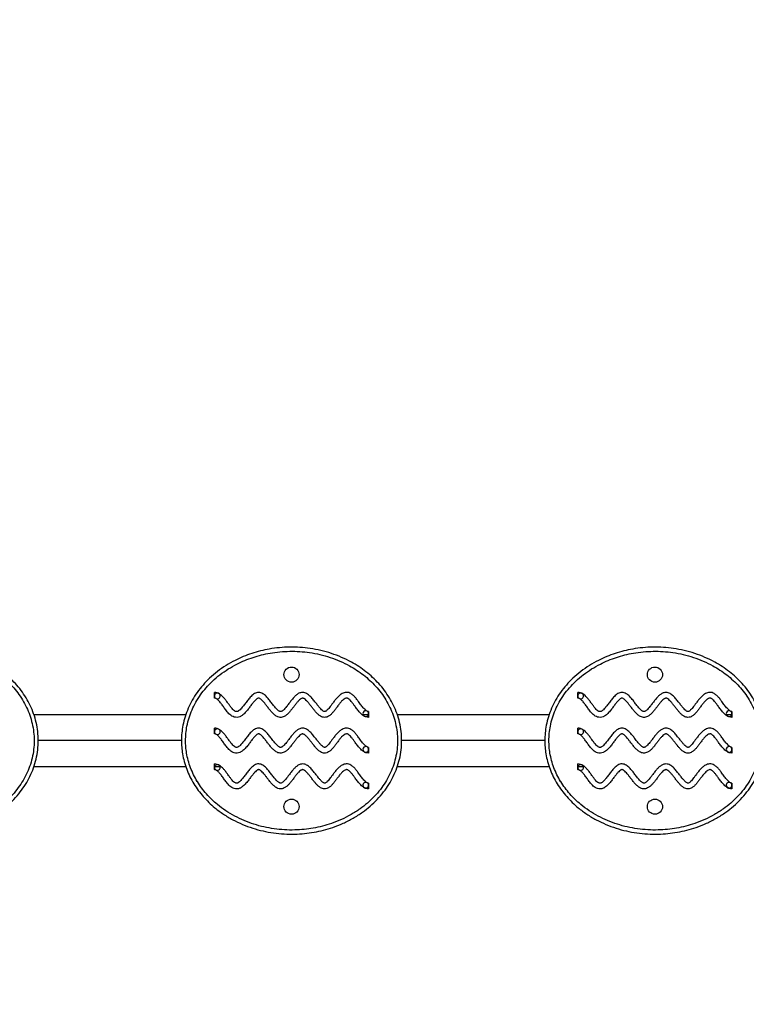
# Model space of a CAD drawing. Units: inches. Extents: x 81 to 929, y 5 to 261.
# Drawn here: x 459 to 492, y 101 to 145 of the extents above; entities that cross this region are included whole.
import ezdxf

# ---------------------------------------------------------------- set-up
doc = ezdxf.new("R2010")
doc.units = ezdxf.units.IN
doc.header["$MEASUREMENT"] = 0
doc.header["$PDSIZE"] = -1
doc.layers.add('CONTOUR', color=7, linetype='Continuous')
doc.layers.add('DIM_IMP_BORDURE', color=7, linetype='Continuous')
doc.styles.add('DIM', font='romans.shx')
doc.dimstyles.new('Implantation (Pied-mètre)', dxfattribs={"dimscale": 96, "dimtxt": 0.09375, "dimasz": 0.125, "dimexe": 0.125, "dimexo": 0.125, "dimgap": 0.03, "dimtad": 1, "dimdec": 3, "dimzin": 0, "dimdsep": 46, "dimlunit": 4, "dimtxsty": 'DIM', "dimblk1": 'OBLIQUE', "dimblk2": 'OBLIQUE', "dimsah": 1, "dimcen": 0.089844, "dimdle": 0.125, "dimclrt": 7, "dimadec": 0, "dimazin": 0, "dimtfac": 1, "dimtdec": 0, "dimtofl": 0, "dimtmove": 0, "dimatfit": 3, "dimldrblk": 'OBLIQUE', "dimfxl": 1, "dimfrac": 2, "dimtolj": 1, "dimtzin": 0, "dimarcsym": 0})

# ---------------------------------------------------------------- blocks, each defined once
blk = doc.blocks.new('_OBLIQUE')
at = {"color": 0, "linetype": 'ByBlock'}
blk.add_line((-0.5, -0.5), (0.5, 0.5), dxfattribs=at)
blk = doc.blocks.new('*D26')
at = {"layer": 'Defpoints', "color": 0}
for p in [(912.888, 229.498), (912.888, 112.649), (137.428, 100.666)]:
    blk.add_point(p, dxfattribs=at)
at = {"layer": 'DIM_IMP_BORDURE', "color": 0, "lineweight": -2}
for p, q in [((137.428, 116.916), (137.428, 245.748)), ((912.888, 128.899), (912.888, 245.748)), ((121.178, 229.498), (929.138, 229.498))]:
    blk.add_line(p, q, dxfattribs=at)
at = {"layer": 'DIM_IMP_BORDURE', "color": 0, "lineweight": -2, "xscale": 16.25, "yscale": 16.25, "zscale": 16.25, "rotation": 180}
blk.add_blockref('_OBLIQUE', (137.428, 229.498), dxfattribs=at)
at = {"layer": 'DIM_IMP_BORDURE', "color": 0, "lineweight": -2, "xscale": 16.25, "yscale": 16.25, "zscale": 16.25}
blk.add_blockref('_OBLIQUE', (912.888, 229.498), dxfattribs=at)
at = {"layer": 'DIM_IMP_BORDURE', "color": 7, "insert": (525.158, 242.665), "char_height": 12.1875, "attachment_point": 5, "style": 'DIM'}
blk.add_mtext('\\A1;64\'-7" [19.697m]', dxfattribs=at)

msp = doc.modelspace()

# ---------------------------------------------------------------- linework, layer by layer
at = {"layer": 'CONTOUR'}
for p, q in [((467.755, 114.581), (467.754, 114.841)), ((484.255, 114.581), (484.254, 114.841)), ((459.553, 113.836), (466.458, 113.836)), ((474.5, 113.836), (474.75, 113.836)), ((474.755, 113.966), (474.754, 113.706)), ((476.053, 113.836), (482.958, 113.836)), ((491, 113.836), (491.25, 113.836)), ((491.255, 113.966), (491.254, 113.706)), ((467.755, 112.956), (467.754, 113.216)), ((484.255, 112.956), (484.254, 113.216)), ((466.255, 112.649), (459.755, 112.649)), ((474.755, 112.341), (474.754, 112.081)), ((482.755, 112.649), (476.255, 112.649)), ((491.255, 112.341), (491.254, 112.081)), ((466.459, 111.461), (459.553, 111.461)), ((467.755, 111.331), (467.754, 111.591)), ((468.01, 111.461), (467.759, 111.461)), ((482.959, 111.461), (476.053, 111.461)), ((484.255, 111.331), (484.254, 111.591)), ((484.51, 111.461), (484.259, 111.461)), ((474.755, 110.716), (474.754, 110.456)), ((491.255, 110.716), (491.254, 110.456))]:
    msp.add_line(p, q, dxfattribs=at)
for centre in [(471.255, 115.649), (487.755, 115.649), (471.255, 109.649), (487.755, 109.649)]:
    msp.add_circle(centre, 0.344, dxfattribs=at)
for centre, start, end in [((467.885, 114.678), 63.3582, 180.0392), ((467.885, 114.678), 180.0392, 243.3463), ((467.885, 114.678), 243.3463, 63.3582), ((484.385, 114.678), 63.3582, 180.0392), ((484.385, 114.678), 180.0392, 243.3463), ((484.385, 114.678), 243.3463, 63.3582), ((474.625, 113.872), 62.0414, 242.0252), ((474.625, 113.872), 242.0252, 359.5636), ((474.625, 113.872), 359.5636, 62.0414), ((491.125, 113.872), 62.0414, 242.0252), ((491.125, 113.872), 242.0252, 359.5636), ((491.125, 113.872), 359.5636, 62.0414), ((467.885, 113.053), 63.3582, 180.0392), ((467.885, 113.053), 180.0392, 243.3463), ((467.885, 113.053), 243.3463, 63.3582), ((484.385, 113.053), 63.3582, 180.0392), ((484.385, 113.053), 180.0392, 243.3463), ((484.385, 113.053), 243.3463, 63.3582), ((474.625, 112.247), 62.0414, 242.0252), ((474.625, 112.247), 359.5636, 62.0414), ((491.125, 112.247), 62.0414, 242.0252), ((491.125, 112.247), 359.5636, 62.0414), ((474.625, 112.247), 242.0252, 359.5636), ((491.125, 112.247), 242.0252, 359.5636), ((467.885, 111.428), 63.3582, 180.0392), ((467.885, 111.428), 180.0392, 243.3463), ((467.885, 111.428), 243.3463, 63.3582), ((484.385, 111.428), 63.3582, 180.0392), ((484.385, 111.428), 180.0392, 243.3463), ((484.385, 111.428), 243.3463, 63.3582), ((474.625, 110.622), 62.0414, 242.0252), ((474.625, 110.622), 242.0252, 359.5636), ((474.625, 110.622), 359.5636, 62.0414), ((491.125, 110.622), 62.0414, 242.0252), ((491.125, 110.622), 242.0252, 359.5636), ((491.125, 110.622), 359.5636, 62.0414)]:
    msp.add_arc(centre, 0.13, start, end, dxfattribs=at)
for points, knots in [([(449.755, 112.649), (449.758, 112.765), (449.764, 112.999), (449.82, 113.365), (449.915, 113.741), (450.058, 114.123), (450.241, 114.492), (450.466, 114.846), (450.729, 115.18), (451.035, 115.499), (451.384, 115.797), (451.774, 116.07), (452.17, 116.294), (452.563, 116.474), (452.948, 116.617), (453.343, 116.731), (453.763, 116.82), (454.206, 116.879), (454.672, 116.904), (455.138, 116.892), (455.611, 116.842), (456.089, 116.752), (456.566, 116.617), (457.03, 116.441), (457.446, 116.238), (457.814, 116.016), (458.138, 115.784), (458.441, 115.527), (458.722, 115.244), (458.977, 114.935), (459.203, 114.6), (459.395, 114.245), (459.552, 113.869), (459.667, 113.474), (459.738, 113.064), (459.763, 112.647), (459.738, 112.228), (459.665, 111.813), (459.546, 111.409), (459.382, 111.023), (459.18, 110.657), (458.936, 110.306), (458.651, 109.975), (458.329, 109.668), (457.963, 109.379), (457.552, 109.116), (457.098, 108.886), (456.647, 108.708), (456.205, 108.576), (455.776, 108.483), (455.341, 108.423), (454.889, 108.394), (454.419, 108.402), (453.936, 108.45), (453.458, 108.537), (452.988, 108.665), (452.528, 108.835), (452.083, 109.048), (451.66, 109.301), (451.299, 109.568), (450.996, 109.839), (450.745, 110.102), (450.517, 110.384), (450.313, 110.686), (450.136, 111.007), (449.99, 111.345), (449.876, 111.695), (449.802, 112.032), (449.762, 112.351), (449.757, 112.549), (449.755, 112.649)], [0, 0, 0, 0, 0.012047, 0.024094, 0.038038, 0.052024, 0.065973, 0.080545, 0.095158, 0.109738, 0.126055, 0.142414, 0.158739, 0.172826, 0.186952, 0.201081, 0.215173, 0.231149, 0.247175, 0.263202, 0.279178, 0.296172, 0.313234, 0.330288, 0.347272, 0.360893, 0.374559, 0.388218, 0.401829, 0.415644, 0.429524, 0.443396, 0.457197, 0.471451, 0.48575, 0.500001, 0.514439, 0.528927, 0.543369, 0.557701, 0.572077, 0.586416, 0.601688, 0.617001, 0.632282, 0.649718, 0.667201, 0.684645, 0.699675, 0.714749, 0.729825, 0.744858, 0.761495, 0.778191, 0.794883, 0.811516, 0.828394, 0.845346, 0.862287, 0.879149, 0.891599, 0.90409, 0.916576, 0.929018, 0.941621, 0.954282, 0.966937, 0.979532, 0.989766, 1, 1, 1, 1]), ([(466.255, 112.649), (466.258, 112.765), (466.264, 112.999), (466.32, 113.365), (466.415, 113.741), (466.558, 114.123), (466.741, 114.492), (466.966, 114.846), (467.229, 115.18), (467.535, 115.499), (467.884, 115.797), (468.274, 116.07), (468.67, 116.294), (469.063, 116.474), (469.448, 116.617), (469.843, 116.731), (470.263, 116.82), (470.706, 116.879), (471.172, 116.904), (471.638, 116.892), (472.111, 116.842), (472.589, 116.752), (473.066, 116.617), (473.53, 116.441), (473.946, 116.238), (474.314, 116.016), (474.638, 115.784), (474.941, 115.527), (475.222, 115.244), (475.477, 114.935), (475.703, 114.6), (475.895, 114.245), (476.052, 113.869), (476.167, 113.474), (476.238, 113.064), (476.263, 112.647), (476.238, 112.228), (476.165, 111.813), (476.046, 111.409), (475.882, 111.023), (475.68, 110.657), (475.436, 110.306), (475.151, 109.975), (474.829, 109.668), (474.463, 109.379), (474.052, 109.116), (473.598, 108.886), (473.147, 108.708), (472.705, 108.576), (472.276, 108.483), (471.841, 108.423), (471.389, 108.394), (470.919, 108.402), (470.436, 108.45), (469.958, 108.537), (469.488, 108.665), (469.028, 108.835), (468.583, 109.048), (468.16, 109.301), (467.799, 109.568), (467.496, 109.839), (467.245, 110.102), (467.017, 110.384), (466.813, 110.686), (466.636, 111.007), (466.49, 111.345), (466.376, 111.695), (466.302, 112.032), (466.262, 112.351), (466.257, 112.549), (466.255, 112.649)], [0, 0, 0, 0, 0.012047, 0.024094, 0.038038, 0.052024, 0.065973, 0.080545, 0.095158, 0.109738, 0.126055, 0.142414, 0.158739, 0.172826, 0.186952, 0.201081, 0.215173, 0.231149, 0.247175, 0.263202, 0.279178, 0.296172, 0.313234, 0.330288, 0.347272, 0.360893, 0.374559, 0.388218, 0.401829, 0.415644, 0.429524, 0.443396, 0.457197, 0.471451, 0.48575, 0.500001, 0.514439, 0.528927, 0.543369, 0.557701, 0.572077, 0.586416, 0.601688, 0.617001, 0.632282, 0.649718, 0.667201, 0.684645, 0.699675, 0.714749, 0.729825, 0.744858, 0.761495, 0.778191, 0.794883, 0.811516, 0.828394, 0.845346, 0.862287, 0.879149, 0.891599, 0.90409, 0.916576, 0.929018, 0.941621, 0.954282, 0.966937, 0.979532, 0.989766, 1, 1, 1, 1]), ([(482.755, 112.649), (482.758, 112.765), (482.764, 112.999), (482.82, 113.365), (482.915, 113.741), (483.058, 114.123), (483.241, 114.492), (483.466, 114.846), (483.729, 115.18), (484.035, 115.499), (484.384, 115.797), (484.774, 116.07), (485.17, 116.294), (485.563, 116.474), (485.948, 116.617), (486.343, 116.731), (486.763, 116.82), (487.206, 116.879), (487.672, 116.904), (488.138, 116.892), (488.611, 116.842), (489.089, 116.752), (489.566, 116.617), (490.03, 116.441), (490.446, 116.238), (490.814, 116.016), (491.138, 115.784), (491.441, 115.527), (491.722, 115.244), (491.977, 114.935), (492.203, 114.6), (492.395, 114.245), (492.552, 113.869), (492.667, 113.474), (492.738, 113.064), (492.763, 112.647), (492.738, 112.228), (492.665, 111.813), (492.546, 111.409), (492.382, 111.023), (492.18, 110.657), (491.936, 110.306), (491.651, 109.975), (491.329, 109.668), (490.963, 109.379), (490.552, 109.116), (490.098, 108.886), (489.647, 108.708), (489.205, 108.576), (488.776, 108.483), (488.341, 108.423), (487.889, 108.394), (487.419, 108.402), (486.936, 108.45), (486.458, 108.537), (485.988, 108.665), (485.528, 108.835), (485.083, 109.048), (484.66, 109.301), (484.299, 109.568), (483.996, 109.839), (483.745, 110.102), (483.517, 110.384), (483.313, 110.686), (483.136, 111.007), (482.99, 111.345), (482.876, 111.695), (482.802, 112.032), (482.762, 112.351), (482.757, 112.549), (482.755, 112.649)], [0, 0, 0, 0, 0.012047, 0.024094, 0.038038, 0.052024, 0.065973, 0.080545, 0.095158, 0.109738, 0.126055, 0.142414, 0.158739, 0.172826, 0.186952, 0.201081, 0.215173, 0.231149, 0.247175, 0.263202, 0.279178, 0.296172, 0.313234, 0.330288, 0.347272, 0.360893, 0.374559, 0.388218, 0.401829, 0.415644, 0.429524, 0.443396, 0.457197, 0.471451, 0.48575, 0.500001, 0.514439, 0.528927, 0.543369, 0.557701, 0.572077, 0.586416, 0.601688, 0.617001, 0.632282, 0.649718, 0.667201, 0.684645, 0.699675, 0.714749, 0.729825, 0.744858, 0.761495, 0.778191, 0.794883, 0.811516, 0.828394, 0.845346, 0.862287, 0.879149, 0.891599, 0.90409, 0.916576, 0.929018, 0.941621, 0.954282, 0.966937, 0.979532, 0.989766, 1, 1, 1, 1]), ([(449.942, 112.649), (449.944, 112.554), (449.949, 112.366), (449.987, 112.064), (450.057, 111.746), (450.164, 111.415), (450.302, 111.096), (450.415, 110.889), (450.537, 110.69), (450.668, 110.495), (450.887, 110.225), (451.127, 109.973), (451.418, 109.714), (451.765, 109.456), (452.173, 109.213), (452.602, 109.008), (453.046, 108.844), (453.5, 108.72), (453.962, 108.635), (454.43, 108.589), (454.884, 108.582), (455.322, 108.609), (455.743, 108.668), (456.158, 108.757), (456.585, 108.885), (457.021, 109.057), (457.458, 109.279), (457.853, 109.532), (458.205, 109.809), (458.515, 110.104), (458.787, 110.421), (459.02, 110.756), (459.213, 111.105), (459.369, 111.472), (459.482, 111.855), (459.551, 112.249), (459.575, 112.647), (459.551, 113.043), (459.484, 113.432), (459.375, 113.807), (459.225, 114.165), (459.042, 114.504), (458.826, 114.823), (458.582, 115.119), (458.313, 115.39), (458.021, 115.637), (457.711, 115.859), (457.356, 116.073), (456.955, 116.269), (456.507, 116.439), (456.045, 116.569), (455.584, 116.657), (455.126, 116.705), (454.675, 116.716), (454.224, 116.692), (453.795, 116.635), (453.389, 116.549), (453.008, 116.439), (452.635, 116.301), (452.256, 116.127), (451.875, 115.911), (451.5, 115.649), (451.165, 115.363), (450.872, 115.057), (450.62, 114.738), (450.405, 114.401), (450.23, 114.048), (450.095, 113.686), (450.004, 113.328), (449.951, 112.981), (449.945, 112.759), (449.942, 112.649)], [0, 0, 0, 0, 0.010114, 0.020228, 0.032631, 0.045091, 0.057557, 0.069968, 0.070291, 0.082702, 0.095158, 0.107619, 0.120039, 0.136975, 0.15399, 0.171017, 0.187969, 0.204742, 0.221575, 0.238411, 0.255188, 0.270345, 0.285545, 0.300743, 0.315897, 0.333426, 0.350992, 0.368513, 0.383784, 0.399087, 0.41435, 0.428594, 0.442874, 0.45711, 0.471393, 0.48572, 0.499999, 0.514092, 0.528233, 0.54233, 0.556049, 0.569839, 0.583638, 0.597371, 0.611, 0.624678, 0.638363, 0.652002, 0.669103, 0.686275, 0.703453, 0.720565, 0.736681, 0.752849, 0.769017, 0.785133, 0.799322, 0.81355, 0.827774, 0.841958, 0.858323, 0.874722, 0.891077, 0.905606, 0.920167, 0.934687, 0.94851, 0.962369, 0.976186, 0.988093, 1, 1, 1, 1]), ([(466.442, 112.649), (466.444, 112.554), (466.449, 112.366), (466.487, 112.064), (466.557, 111.746), (466.664, 111.415), (466.802, 111.096), (466.915, 110.889), (467.037, 110.69), (467.168, 110.495), (467.387, 110.225), (467.627, 109.973), (467.918, 109.714), (468.265, 109.456), (468.673, 109.213), (469.102, 109.008), (469.546, 108.844), (470, 108.72), (470.462, 108.635), (470.93, 108.589), (471.384, 108.582), (471.822, 108.609), (472.243, 108.668), (472.658, 108.757), (473.085, 108.885), (473.521, 109.057), (473.958, 109.279), (474.353, 109.532), (474.705, 109.809), (475.015, 110.104), (475.287, 110.421), (475.52, 110.756), (475.713, 111.105), (475.869, 111.472), (475.982, 111.855), (476.051, 112.249), (476.075, 112.647), (476.051, 113.043), (475.984, 113.432), (475.875, 113.807), (475.725, 114.165), (475.542, 114.504), (475.326, 114.823), (475.082, 115.119), (474.813, 115.39), (474.521, 115.637), (474.211, 115.859), (473.856, 116.073), (473.455, 116.269), (473.007, 116.439), (472.545, 116.569), (472.084, 116.657), (471.626, 116.705), (471.175, 116.716), (470.724, 116.692), (470.295, 116.635), (469.889, 116.549), (469.508, 116.439), (469.135, 116.301), (468.756, 116.127), (468.375, 115.911), (468, 115.649), (467.665, 115.363), (467.372, 115.057), (467.12, 114.738), (466.905, 114.401), (466.73, 114.048), (466.595, 113.686), (466.504, 113.328), (466.451, 112.981), (466.445, 112.759), (466.442, 112.649)], [0, 0, 0, 0, 0.010114, 0.020228, 0.032631, 0.045091, 0.057557, 0.069968, 0.070291, 0.082702, 0.095158, 0.107619, 0.120039, 0.136975, 0.15399, 0.171017, 0.187969, 0.204742, 0.221575, 0.238411, 0.255188, 0.270345, 0.285545, 0.300743, 0.315897, 0.333426, 0.350992, 0.368513, 0.383784, 0.399087, 0.41435, 0.428594, 0.442874, 0.45711, 0.471393, 0.48572, 0.499999, 0.514092, 0.528233, 0.54233, 0.556049, 0.569839, 0.583638, 0.597371, 0.611, 0.624678, 0.638363, 0.652002, 0.669103, 0.686275, 0.703453, 0.720565, 0.736681, 0.752849, 0.769017, 0.785133, 0.799322, 0.81355, 0.827774, 0.841958, 0.858323, 0.874722, 0.891077, 0.905606, 0.920167, 0.934687, 0.94851, 0.962369, 0.976186, 0.988093, 1, 1, 1, 1]), ([(482.942, 112.649), (482.944, 112.554), (482.949, 112.366), (482.987, 112.064), (483.057, 111.746), (483.164, 111.415), (483.302, 111.096), (483.415, 110.889), (483.537, 110.69), (483.668, 110.495), (483.887, 110.225), (484.127, 109.973), (484.418, 109.714), (484.765, 109.456), (485.173, 109.213), (485.602, 109.008), (486.046, 108.844), (486.5, 108.72), (486.962, 108.635), (487.43, 108.589), (487.884, 108.582), (488.322, 108.609), (488.743, 108.668), (489.158, 108.757), (489.585, 108.885), (490.021, 109.057), (490.458, 109.279), (490.853, 109.532), (491.205, 109.809), (491.515, 110.104), (491.787, 110.421), (492.02, 110.756), (492.213, 111.105), (492.369, 111.472), (492.482, 111.855), (492.551, 112.249), (492.575, 112.647), (492.551, 113.043), (492.484, 113.432), (492.375, 113.807), (492.225, 114.165), (492.042, 114.504), (491.826, 114.823), (491.582, 115.119), (491.313, 115.39), (491.021, 115.637), (490.711, 115.859), (490.356, 116.073), (489.955, 116.269), (489.507, 116.439), (489.045, 116.569), (488.584, 116.657), (488.126, 116.705), (487.675, 116.716), (487.224, 116.692), (486.795, 116.635), (486.389, 116.549), (486.008, 116.439), (485.635, 116.301), (485.256, 116.127), (484.875, 115.911), (484.5, 115.649), (484.165, 115.363), (483.872, 115.057), (483.62, 114.738), (483.405, 114.401), (483.23, 114.048), (483.095, 113.686), (483.004, 113.328), (482.951, 112.981), (482.945, 112.759), (482.942, 112.649)], [0, 0, 0, 0, 0.010114, 0.020228, 0.032631, 0.045091, 0.057557, 0.069968, 0.070291, 0.082702, 0.095158, 0.107619, 0.120039, 0.136975, 0.15399, 0.171017, 0.187969, 0.204742, 0.221575, 0.238411, 0.255188, 0.270345, 0.285545, 0.300743, 0.315897, 0.333426, 0.350992, 0.368513, 0.383784, 0.399087, 0.41435, 0.428594, 0.442874, 0.45711, 0.471393, 0.48572, 0.499999, 0.514092, 0.528233, 0.54233, 0.556049, 0.569839, 0.583638, 0.597371, 0.611, 0.624678, 0.638363, 0.652002, 0.669103, 0.686275, 0.703453, 0.720565, 0.736681, 0.752849, 0.769017, 0.785133, 0.799322, 0.81355, 0.827774, 0.841958, 0.858323, 0.874722, 0.891077, 0.905606, 0.920167, 0.934687, 0.94851, 0.962369, 0.976186, 0.988093, 1, 1, 1, 1]), ([(474.755, 113.966), (474.745, 113.967), (474.72, 113.97), (474.679, 113.989), (474.63, 114.022), (474.572, 114.075), (474.489, 114.167), (474.388, 114.299), (474.279, 114.451), (474.174, 114.587), (474.073, 114.7), (473.965, 114.787), (473.851, 114.835), (473.742, 114.846), (473.639, 114.827), (473.526, 114.778), (473.409, 114.691), (473.293, 114.57), (473.188, 114.439), (473.097, 114.315), (473.017, 114.206), (472.948, 114.118), (472.884, 114.046), (472.83, 113.999), (472.791, 113.975), (472.767, 113.966), (472.751, 113.966), (472.737, 113.969), (472.704, 113.982), (472.649, 114.021), (472.577, 114.092), (472.49, 114.193), (472.394, 114.317), (472.283, 114.461), (472.163, 114.608), (472.047, 114.721), (471.942, 114.792), (471.854, 114.831), (471.756, 114.846), (471.643, 114.829), (471.529, 114.77), (471.42, 114.679), (471.316, 114.566), (471.213, 114.436), (471.118, 114.309), (471.032, 114.199), (470.959, 114.111), (470.893, 114.043), (470.837, 113.998), (470.796, 113.975), (470.767, 113.966), (470.744, 113.966), (470.717, 113.975), (470.681, 113.994), (470.636, 114.028), (470.582, 114.079), (470.503, 114.166), (470.406, 114.29), (470.291, 114.443), (470.17, 114.595), (470.058, 114.71), (469.955, 114.785), (469.866, 114.827), (469.765, 114.847), (469.662, 114.832), (469.569, 114.789), (469.488, 114.73), (469.414, 114.661), (469.324, 114.561), (469.222, 114.43), (469.107, 114.274), (469.007, 114.148), (468.923, 114.058), (468.863, 114.007), (468.815, 113.978), (468.778, 113.966), (468.741, 113.965), (468.7, 113.978), (468.648, 114.01), (468.585, 114.069), (468.513, 114.154), (468.432, 114.263), (468.342, 114.389), (468.253, 114.511), (468.166, 114.616), (468.082, 114.701), (467.988, 114.773), (467.878, 114.829), (467.796, 114.837), (467.754, 114.841)], [0, 0, 0, 0, 0.003396, 0.007844, 0.013667, 0.022193, 0.032192, 0.052517, 0.074265, 0.090634, 0.106403, 0.121729, 0.133403, 0.144695, 0.155485, 0.165906, 0.183127, 0.200591, 0.218304, 0.235756, 0.248768, 0.260648, 0.270855, 0.27878, 0.282906, 0.285377, 0.286446, 0.287855, 0.289986, 0.297575, 0.308471, 0.321738, 0.339278, 0.357749, 0.378624, 0.398576, 0.408311, 0.418186, 0.428499, 0.438828, 0.453466, 0.468058, 0.483156, 0.501514, 0.519822, 0.533048, 0.545154, 0.555573, 0.562568, 0.567606, 0.570174, 0.572047, 0.574821, 0.579003, 0.584588, 0.592712, 0.602163, 0.621282, 0.641818, 0.662329, 0.68193, 0.691905, 0.701997, 0.71256, 0.723609, 0.734112, 0.744431, 0.754908, 0.765682, 0.786433, 0.807099, 0.826138, 0.836929, 0.845627, 0.850643, 0.85429, 0.85791, 0.861948, 0.867429, 0.876919, 0.888779, 0.90231, 0.919514, 0.937212, 0.949781, 0.962163, 0.974451, 0.986951, 1, 1, 1, 1]), ([(474.754, 113.706), (474.713, 113.71), (474.633, 113.719), (474.527, 113.774), (474.434, 113.846), (474.335, 113.945), (474.232, 114.073), (474.131, 114.212), (474.043, 114.332), (473.968, 114.428), (473.902, 114.5), (473.848, 114.546), (473.809, 114.571), (473.775, 114.581), (473.733, 114.582), (473.675, 114.562), (473.603, 114.512), (473.518, 114.431), (473.426, 114.321), (473.332, 114.195), (473.239, 114.068), (473.147, 113.95), (473.05, 113.843), (472.951, 113.763), (472.85, 113.716), (472.755, 113.701), (472.659, 113.717), (472.564, 113.761), (472.473, 113.829), (472.384, 113.917), (472.294, 114.022), (472.202, 114.14), (472.107, 114.264), (472.015, 114.379), (471.928, 114.475), (471.858, 114.537), (471.807, 114.568), (471.777, 114.579), (471.752, 114.582), (471.727, 114.577), (471.697, 114.564), (471.645, 114.53), (471.574, 114.464), (471.488, 114.366), (471.398, 114.249), (471.303, 114.123), (471.211, 114.006), (471.12, 113.901), (471.028, 113.814), (470.932, 113.749), (470.833, 113.711), (470.734, 113.702), (470.638, 113.723), (470.534, 113.775), (470.427, 113.863), (470.317, 113.983), (470.214, 114.114), (470.121, 114.237), (470.037, 114.345), (469.964, 114.432), (469.896, 114.503), (469.838, 114.55), (469.795, 114.573), (469.769, 114.581), (469.75, 114.581), (469.733, 114.577), (469.698, 114.562), (469.642, 114.52), (469.568, 114.446), (469.482, 114.342), (469.386, 114.215), (469.277, 114.069), (469.158, 113.923), (469.032, 113.803), (468.903, 113.728), (468.779, 113.699), (468.655, 113.714), (468.546, 113.763), (468.454, 113.834), (468.372, 113.916), (468.283, 114.025), (468.187, 114.157), (468.084, 114.304), (467.984, 114.431), (467.899, 114.517), (467.834, 114.56), (467.793, 114.578), (467.766, 114.58), (467.755, 114.581)], [0, 0, 0, 0, 0.012711, 0.0249, 0.036955, 0.049179, 0.068838, 0.088502, 0.102723, 0.115683, 0.126679, 0.133167, 0.137802, 0.141044, 0.144166, 0.150765, 0.159882, 0.171436, 0.187389, 0.204824, 0.220795, 0.236508, 0.251609, 0.266284, 0.275905, 0.286066, 0.296215, 0.305863, 0.31854, 0.331588, 0.345156, 0.361866, 0.378448, 0.394101, 0.407908, 0.418851, 0.423324, 0.426529, 0.428701, 0.43102, 0.434444, 0.43913, 0.450383, 0.464391, 0.480151, 0.496767, 0.513468, 0.527038, 0.540152, 0.553036, 0.562943, 0.573328, 0.583522, 0.593302, 0.609647, 0.626644, 0.644223, 0.661758, 0.67493, 0.687023, 0.697477, 0.705684, 0.710062, 0.712838, 0.714158, 0.715842, 0.718213, 0.726221, 0.737423, 0.750913, 0.768613, 0.787133, 0.80796, 0.827896, 0.841054, 0.854239, 0.867251, 0.879388, 0.89131, 0.90334, 0.915635, 0.935278, 0.954471, 0.971901, 0.986086, 0.991796, 0.996292, 1, 1, 1, 1]), ([(491.255, 113.966), (491.245, 113.967), (491.22, 113.97), (491.179, 113.989), (491.13, 114.022), (491.072, 114.075), (490.989, 114.167), (490.888, 114.299), (490.779, 114.451), (490.674, 114.587), (490.573, 114.7), (490.465, 114.787), (490.351, 114.835), (490.242, 114.846), (490.139, 114.827), (490.026, 114.778), (489.909, 114.691), (489.793, 114.57), (489.688, 114.439), (489.597, 114.315), (489.517, 114.206), (489.448, 114.118), (489.384, 114.046), (489.33, 113.999), (489.291, 113.975), (489.267, 113.966), (489.251, 113.966), (489.237, 113.969), (489.204, 113.982), (489.149, 114.021), (489.077, 114.092), (488.99, 114.193), (488.894, 114.317), (488.783, 114.461), (488.663, 114.608), (488.547, 114.721), (488.442, 114.792), (488.354, 114.831), (488.256, 114.846), (488.143, 114.829), (488.029, 114.77), (487.92, 114.679), (487.816, 114.566), (487.713, 114.436), (487.618, 114.309), (487.532, 114.199), (487.459, 114.111), (487.393, 114.043), (487.337, 113.998), (487.296, 113.975), (487.267, 113.966), (487.244, 113.966), (487.217, 113.975), (487.181, 113.994), (487.136, 114.028), (487.082, 114.079), (487.003, 114.166), (486.906, 114.29), (486.791, 114.443), (486.67, 114.595), (486.558, 114.71), (486.455, 114.785), (486.366, 114.827), (486.265, 114.847), (486.162, 114.832), (486.069, 114.789), (485.988, 114.73), (485.914, 114.661), (485.824, 114.561), (485.722, 114.43), (485.607, 114.274), (485.507, 114.148), (485.423, 114.058), (485.363, 114.007), (485.315, 113.978), (485.278, 113.966), (485.241, 113.965), (485.2, 113.978), (485.148, 114.01), (485.085, 114.069), (485.013, 114.154), (484.932, 114.263), (484.842, 114.389), (484.753, 114.511), (484.666, 114.616), (484.582, 114.701), (484.488, 114.773), (484.378, 114.829), (484.296, 114.837), (484.254, 114.841)], [0, 0, 0, 0, 0.003396, 0.007844, 0.013667, 0.022193, 0.032192, 0.052517, 0.074265, 0.090634, 0.106403, 0.121729, 0.133403, 0.144695, 0.155485, 0.165906, 0.183127, 0.200591, 0.218304, 0.235756, 0.248768, 0.260648, 0.270855, 0.27878, 0.282906, 0.285377, 0.286446, 0.287855, 0.289986, 0.297575, 0.308471, 0.321738, 0.339278, 0.357749, 0.378624, 0.398576, 0.408311, 0.418186, 0.428499, 0.438828, 0.453466, 0.468058, 0.483156, 0.501514, 0.519822, 0.533048, 0.545154, 0.555573, 0.562568, 0.567606, 0.570174, 0.572047, 0.574821, 0.579003, 0.584588, 0.592712, 0.602163, 0.621282, 0.641818, 0.662329, 0.68193, 0.691905, 0.701997, 0.71256, 0.723609, 0.734112, 0.744431, 0.754908, 0.765682, 0.786433, 0.807099, 0.826138, 0.836929, 0.845627, 0.850643, 0.85429, 0.85791, 0.861948, 0.867429, 0.876919, 0.888779, 0.90231, 0.919514, 0.937212, 0.949781, 0.962163, 0.974451, 0.986951, 1, 1, 1, 1]), ([(491.254, 113.706), (491.213, 113.71), (491.133, 113.719), (491.027, 113.774), (490.934, 113.846), (490.835, 113.945), (490.732, 114.073), (490.631, 114.212), (490.543, 114.332), (490.468, 114.428), (490.402, 114.5), (490.348, 114.546), (490.309, 114.571), (490.275, 114.581), (490.233, 114.582), (490.175, 114.562), (490.103, 114.512), (490.018, 114.431), (489.926, 114.321), (489.832, 114.195), (489.739, 114.068), (489.647, 113.95), (489.55, 113.843), (489.451, 113.763), (489.35, 113.716), (489.255, 113.701), (489.159, 113.717), (489.064, 113.761), (488.973, 113.829), (488.884, 113.917), (488.794, 114.022), (488.702, 114.14), (488.607, 114.264), (488.515, 114.379), (488.428, 114.475), (488.358, 114.537), (488.307, 114.568), (488.277, 114.579), (488.252, 114.582), (488.227, 114.577), (488.197, 114.564), (488.145, 114.53), (488.074, 114.464), (487.988, 114.366), (487.898, 114.249), (487.803, 114.123), (487.711, 114.006), (487.62, 113.901), (487.528, 113.814), (487.432, 113.749), (487.333, 113.711), (487.234, 113.702), (487.138, 113.723), (487.034, 113.775), (486.927, 113.863), (486.817, 113.983), (486.714, 114.114), (486.621, 114.237), (486.537, 114.345), (486.464, 114.432), (486.396, 114.503), (486.338, 114.55), (486.295, 114.573), (486.269, 114.581), (486.25, 114.581), (486.233, 114.577), (486.198, 114.562), (486.142, 114.52), (486.068, 114.446), (485.982, 114.342), (485.886, 114.215), (485.777, 114.069), (485.658, 113.923), (485.532, 113.803), (485.403, 113.728), (485.279, 113.699), (485.155, 113.714), (485.046, 113.763), (484.954, 113.834), (484.872, 113.916), (484.783, 114.025), (484.687, 114.157), (484.584, 114.304), (484.484, 114.431), (484.399, 114.517), (484.334, 114.56), (484.293, 114.578), (484.266, 114.58), (484.255, 114.581)], [0, 0, 0, 0, 0.012711, 0.0249, 0.036955, 0.049179, 0.068838, 0.088502, 0.102723, 0.115683, 0.126679, 0.133167, 0.137802, 0.141044, 0.144166, 0.150765, 0.159882, 0.171436, 0.187389, 0.204824, 0.220795, 0.236508, 0.251609, 0.266284, 0.275905, 0.286066, 0.296215, 0.305863, 0.31854, 0.331588, 0.345156, 0.361866, 0.378448, 0.394101, 0.407908, 0.418851, 0.423324, 0.426529, 0.428701, 0.43102, 0.434444, 0.43913, 0.450383, 0.464391, 0.480151, 0.496767, 0.513468, 0.527038, 0.540152, 0.553036, 0.562943, 0.573328, 0.583522, 0.593302, 0.609647, 0.626644, 0.644223, 0.661758, 0.67493, 0.687023, 0.697477, 0.705684, 0.710062, 0.712838, 0.714158, 0.715842, 0.718213, 0.726221, 0.737423, 0.750913, 0.768613, 0.787133, 0.80796, 0.827896, 0.841054, 0.854239, 0.867251, 0.879388, 0.89131, 0.90334, 0.915635, 0.935278, 0.954471, 0.971901, 0.986086, 0.991796, 0.996292, 1, 1, 1, 1]), ([(474.755, 112.341), (474.745, 112.342), (474.72, 112.345), (474.679, 112.364), (474.63, 112.397), (474.572, 112.45), (474.489, 112.542), (474.388, 112.674), (474.279, 112.826), (474.174, 112.962), (474.073, 113.075), (473.965, 113.162), (473.851, 113.21), (473.742, 113.221), (473.639, 113.202), (473.526, 113.153), (473.409, 113.066), (473.293, 112.945), (473.188, 112.814), (473.097, 112.69), (473.017, 112.581), (472.948, 112.493), (472.884, 112.421), (472.83, 112.374), (472.791, 112.35), (472.767, 112.341), (472.751, 112.341), (472.737, 112.344), (472.704, 112.357), (472.649, 112.396), (472.577, 112.467), (472.49, 112.568), (472.394, 112.692), (472.283, 112.836), (472.163, 112.983), (472.047, 113.096), (471.942, 113.167), (471.854, 113.206), (471.756, 113.221), (471.643, 113.204), (471.529, 113.145), (471.42, 113.054), (471.316, 112.941), (471.213, 112.811), (471.118, 112.684), (471.032, 112.574), (470.959, 112.486), (470.893, 112.418), (470.837, 112.373), (470.796, 112.35), (470.767, 112.341), (470.744, 112.341), (470.717, 112.35), (470.681, 112.369), (470.636, 112.403), (470.582, 112.454), (470.503, 112.541), (470.406, 112.665), (470.291, 112.818), (470.17, 112.97), (470.058, 113.085), (469.955, 113.16), (469.866, 113.202), (469.765, 113.222), (469.662, 113.207), (469.569, 113.164), (469.488, 113.105), (469.414, 113.036), (469.324, 112.936), (469.222, 112.805), (469.107, 112.649), (469.007, 112.523), (468.923, 112.433), (468.863, 112.382), (468.815, 112.353), (468.778, 112.341), (468.741, 112.34), (468.7, 112.353), (468.648, 112.385), (468.585, 112.444), (468.513, 112.529), (468.432, 112.638), (468.342, 112.764), (468.253, 112.886), (468.166, 112.991), (468.082, 113.076), (467.988, 113.148), (467.878, 113.204), (467.796, 113.212), (467.754, 113.216)], [0, 0, 0, 0, 0.003396, 0.007844, 0.013667, 0.022193, 0.032192, 0.052517, 0.074265, 0.090634, 0.106403, 0.121729, 0.133403, 0.144695, 0.155485, 0.165906, 0.183127, 0.200591, 0.218304, 0.235756, 0.248768, 0.260648, 0.270855, 0.27878, 0.282906, 0.285377, 0.286446, 0.287855, 0.289986, 0.297575, 0.308471, 0.321738, 0.339278, 0.357749, 0.378624, 0.398576, 0.408311, 0.418186, 0.428499, 0.438828, 0.453466, 0.468058, 0.483156, 0.501514, 0.519822, 0.533048, 0.545154, 0.555573, 0.562568, 0.567606, 0.570174, 0.572047, 0.574821, 0.579003, 0.584588, 0.592712, 0.602163, 0.621282, 0.641818, 0.662329, 0.68193, 0.691905, 0.701997, 0.71256, 0.723609, 0.734112, 0.744431, 0.754908, 0.765682, 0.786433, 0.807099, 0.826138, 0.836929, 0.845627, 0.850643, 0.85429, 0.85791, 0.861948, 0.867429, 0.876919, 0.888779, 0.90231, 0.919514, 0.937212, 0.949781, 0.962163, 0.974451, 0.986951, 1, 1, 1, 1]), ([(491.255, 112.341), (491.245, 112.342), (491.22, 112.345), (491.179, 112.364), (491.13, 112.397), (491.072, 112.45), (490.989, 112.542), (490.888, 112.674), (490.779, 112.826), (490.674, 112.962), (490.573, 113.075), (490.465, 113.162), (490.351, 113.21), (490.242, 113.221), (490.139, 113.202), (490.026, 113.153), (489.909, 113.066), (489.793, 112.945), (489.688, 112.814), (489.597, 112.69), (489.517, 112.581), (489.448, 112.493), (489.384, 112.421), (489.33, 112.374), (489.291, 112.35), (489.267, 112.341), (489.251, 112.341), (489.237, 112.344), (489.204, 112.357), (489.149, 112.396), (489.077, 112.467), (488.99, 112.568), (488.894, 112.692), (488.783, 112.836), (488.663, 112.983), (488.547, 113.096), (488.442, 113.167), (488.354, 113.206), (488.256, 113.221), (488.143, 113.204), (488.029, 113.145), (487.92, 113.054), (487.816, 112.941), (487.713, 112.811), (487.618, 112.684), (487.532, 112.574), (487.459, 112.486), (487.393, 112.418), (487.337, 112.373), (487.296, 112.35), (487.267, 112.341), (487.244, 112.341), (487.217, 112.35), (487.181, 112.369), (487.136, 112.403), (487.082, 112.454), (487.003, 112.541), (486.906, 112.665), (486.791, 112.818), (486.67, 112.97), (486.558, 113.085), (486.455, 113.16), (486.366, 113.202), (486.265, 113.222), (486.162, 113.207), (486.069, 113.164), (485.988, 113.105), (485.914, 113.036), (485.824, 112.936), (485.722, 112.805), (485.607, 112.649), (485.507, 112.523), (485.423, 112.433), (485.363, 112.382), (485.315, 112.353), (485.278, 112.341), (485.241, 112.34), (485.2, 112.353), (485.148, 112.385), (485.085, 112.444), (485.013, 112.529), (484.932, 112.638), (484.842, 112.764), (484.753, 112.886), (484.666, 112.991), (484.582, 113.076), (484.488, 113.148), (484.378, 113.204), (484.296, 113.212), (484.254, 113.216)], [0, 0, 0, 0, 0.003396, 0.007844, 0.013667, 0.022193, 0.032192, 0.052517, 0.074265, 0.090634, 0.106403, 0.121729, 0.133403, 0.144695, 0.155485, 0.165906, 0.183127, 0.200591, 0.218304, 0.235756, 0.248768, 0.260648, 0.270855, 0.27878, 0.282906, 0.285377, 0.286446, 0.287855, 0.289986, 0.297575, 0.308471, 0.321738, 0.339278, 0.357749, 0.378624, 0.398576, 0.408311, 0.418186, 0.428499, 0.438828, 0.453466, 0.468058, 0.483156, 0.501514, 0.519822, 0.533048, 0.545154, 0.555573, 0.562568, 0.567606, 0.570174, 0.572047, 0.574821, 0.579003, 0.584588, 0.592712, 0.602163, 0.621282, 0.641818, 0.662329, 0.68193, 0.691905, 0.701997, 0.71256, 0.723609, 0.734112, 0.744431, 0.754908, 0.765682, 0.786433, 0.807099, 0.826138, 0.836929, 0.845627, 0.850643, 0.85429, 0.85791, 0.861948, 0.867429, 0.876919, 0.888779, 0.90231, 0.919514, 0.937212, 0.949781, 0.962163, 0.974451, 0.986951, 1, 1, 1, 1]), ([(474.754, 112.081), (474.713, 112.085), (474.633, 112.094), (474.527, 112.149), (474.434, 112.221), (474.335, 112.32), (474.232, 112.448), (474.131, 112.587), (474.043, 112.707), (473.968, 112.803), (473.902, 112.875), (473.848, 112.921), (473.809, 112.946), (473.775, 112.956), (473.733, 112.957), (473.675, 112.937), (473.603, 112.887), (473.518, 112.806), (473.426, 112.696), (473.332, 112.57), (473.239, 112.443), (473.147, 112.325), (473.05, 112.218), (472.951, 112.138), (472.85, 112.091), (472.755, 112.076), (472.659, 112.092), (472.564, 112.136), (472.473, 112.204), (472.384, 112.292), (472.294, 112.397), (472.202, 112.515), (472.107, 112.639), (472.015, 112.754), (471.928, 112.85), (471.858, 112.912), (471.807, 112.943), (471.777, 112.954), (471.752, 112.957), (471.727, 112.952), (471.697, 112.939), (471.645, 112.905), (471.574, 112.839), (471.488, 112.741), (471.398, 112.624), (471.303, 112.498), (471.211, 112.381), (471.12, 112.276), (471.028, 112.189), (470.932, 112.124), (470.833, 112.086), (470.734, 112.077), (470.638, 112.098), (470.534, 112.15), (470.427, 112.238), (470.317, 112.358), (470.214, 112.489), (470.121, 112.612), (470.037, 112.72), (469.964, 112.807), (469.896, 112.878), (469.838, 112.925), (469.795, 112.948), (469.769, 112.956), (469.75, 112.956), (469.733, 112.952), (469.698, 112.937), (469.642, 112.895), (469.568, 112.821), (469.482, 112.717), (469.386, 112.59), (469.277, 112.444), (469.158, 112.298), (469.032, 112.178), (468.903, 112.103), (468.779, 112.074), (468.655, 112.089), (468.546, 112.138), (468.454, 112.209), (468.372, 112.291), (468.283, 112.4), (468.187, 112.532), (468.084, 112.679), (467.984, 112.806), (467.899, 112.892), (467.834, 112.935), (467.793, 112.953), (467.766, 112.955), (467.755, 112.956)], [0, 0, 0, 0, 0.012711, 0.0249, 0.036955, 0.049179, 0.068838, 0.088502, 0.102723, 0.115683, 0.126679, 0.133167, 0.137802, 0.141044, 0.144166, 0.150765, 0.159882, 0.171436, 0.187389, 0.204824, 0.220795, 0.236508, 0.251609, 0.266284, 0.275905, 0.286066, 0.296215, 0.305863, 0.31854, 0.331588, 0.345156, 0.361866, 0.378448, 0.394101, 0.407908, 0.418851, 0.423324, 0.426529, 0.428701, 0.43102, 0.434444, 0.43913, 0.450383, 0.464391, 0.480151, 0.496767, 0.513468, 0.527038, 0.540152, 0.553036, 0.562943, 0.573328, 0.583522, 0.593302, 0.609647, 0.626644, 0.644223, 0.661758, 0.67493, 0.687023, 0.697477, 0.705684, 0.710062, 0.712838, 0.714158, 0.715842, 0.718213, 0.726221, 0.737423, 0.750913, 0.768613, 0.787133, 0.80796, 0.827896, 0.841054, 0.854239, 0.867251, 0.879388, 0.89131, 0.90334, 0.915635, 0.935278, 0.954471, 0.971901, 0.986086, 0.991796, 0.996292, 1, 1, 1, 1]), ([(491.254, 112.081), (491.213, 112.085), (491.133, 112.094), (491.027, 112.149), (490.934, 112.221), (490.835, 112.32), (490.732, 112.448), (490.631, 112.587), (490.543, 112.707), (490.468, 112.803), (490.402, 112.875), (490.348, 112.921), (490.309, 112.946), (490.275, 112.956), (490.233, 112.957), (490.175, 112.937), (490.103, 112.887), (490.018, 112.806), (489.926, 112.696), (489.832, 112.57), (489.739, 112.443), (489.647, 112.325), (489.55, 112.218), (489.451, 112.138), (489.35, 112.091), (489.255, 112.076), (489.159, 112.092), (489.064, 112.136), (488.973, 112.204), (488.884, 112.292), (488.794, 112.397), (488.702, 112.515), (488.607, 112.639), (488.515, 112.754), (488.428, 112.85), (488.358, 112.912), (488.307, 112.943), (488.277, 112.954), (488.252, 112.957), (488.227, 112.952), (488.197, 112.939), (488.145, 112.905), (488.074, 112.839), (487.988, 112.741), (487.898, 112.624), (487.803, 112.498), (487.711, 112.381), (487.62, 112.276), (487.528, 112.189), (487.432, 112.124), (487.333, 112.086), (487.234, 112.077), (487.138, 112.098), (487.034, 112.15), (486.927, 112.238), (486.817, 112.358), (486.714, 112.489), (486.621, 112.612), (486.537, 112.72), (486.464, 112.807), (486.396, 112.878), (486.338, 112.925), (486.295, 112.948), (486.269, 112.956), (486.25, 112.956), (486.233, 112.952), (486.198, 112.937), (486.142, 112.895), (486.068, 112.821), (485.982, 112.717), (485.886, 112.59), (485.777, 112.444), (485.658, 112.298), (485.532, 112.178), (485.403, 112.103), (485.279, 112.074), (485.155, 112.089), (485.046, 112.138), (484.954, 112.209), (484.872, 112.291), (484.783, 112.4), (484.687, 112.532), (484.584, 112.679), (484.484, 112.806), (484.399, 112.892), (484.334, 112.935), (484.293, 112.953), (484.266, 112.955), (484.255, 112.956)], [0, 0, 0, 0, 0.012711, 0.0249, 0.036955, 0.049179, 0.068838, 0.088502, 0.102723, 0.115683, 0.126679, 0.133167, 0.137802, 0.141044, 0.144166, 0.150765, 0.159882, 0.171436, 0.187389, 0.204824, 0.220795, 0.236508, 0.251609, 0.266284, 0.275905, 0.286066, 0.296215, 0.305863, 0.31854, 0.331588, 0.345156, 0.361866, 0.378448, 0.394101, 0.407908, 0.418851, 0.423324, 0.426529, 0.428701, 0.43102, 0.434444, 0.43913, 0.450383, 0.464391, 0.480151, 0.496767, 0.513468, 0.527038, 0.540152, 0.553036, 0.562943, 0.573328, 0.583522, 0.593302, 0.609647, 0.626644, 0.644223, 0.661758, 0.67493, 0.687023, 0.697477, 0.705684, 0.710062, 0.712838, 0.714158, 0.715842, 0.718213, 0.726221, 0.737423, 0.750913, 0.768613, 0.787133, 0.80796, 0.827896, 0.841054, 0.854239, 0.867251, 0.879388, 0.89131, 0.90334, 0.915635, 0.935278, 0.954471, 0.971901, 0.986086, 0.991796, 0.996292, 1, 1, 1, 1]), ([(474.755, 110.716), (474.745, 110.717), (474.72, 110.72), (474.679, 110.739), (474.63, 110.772), (474.572, 110.825), (474.489, 110.917), (474.388, 111.049), (474.279, 111.201), (474.174, 111.337), (474.073, 111.45), (473.965, 111.537), (473.851, 111.585), (473.742, 111.596), (473.639, 111.577), (473.526, 111.528), (473.409, 111.441), (473.293, 111.32), (473.188, 111.189), (473.097, 111.065), (473.017, 110.956), (472.948, 110.868), (472.884, 110.796), (472.83, 110.749), (472.791, 110.725), (472.767, 110.716), (472.751, 110.716), (472.737, 110.719), (472.704, 110.732), (472.649, 110.771), (472.577, 110.842), (472.49, 110.943), (472.394, 111.067), (472.283, 111.211), (472.163, 111.358), (472.047, 111.471), (471.942, 111.542), (471.854, 111.581), (471.756, 111.596), (471.643, 111.579), (471.529, 111.52), (471.42, 111.429), (471.316, 111.316), (471.213, 111.186), (471.118, 111.059), (471.032, 110.949), (470.959, 110.861), (470.893, 110.793), (470.837, 110.748), (470.796, 110.725), (470.767, 110.716), (470.744, 110.716), (470.717, 110.725), (470.681, 110.744), (470.636, 110.778), (470.582, 110.829), (470.503, 110.916), (470.406, 111.04), (470.291, 111.193), (470.17, 111.345), (470.058, 111.46), (469.955, 111.535), (469.866, 111.577), (469.765, 111.597), (469.662, 111.582), (469.569, 111.539), (469.488, 111.48), (469.414, 111.411), (469.324, 111.311), (469.222, 111.18), (469.107, 111.024), (469.007, 110.898), (468.923, 110.808), (468.863, 110.757), (468.815, 110.728), (468.778, 110.716), (468.741, 110.715), (468.7, 110.728), (468.648, 110.76), (468.585, 110.819), (468.513, 110.904), (468.432, 111.013), (468.342, 111.139), (468.253, 111.261), (468.166, 111.366), (468.082, 111.451), (467.988, 111.523), (467.878, 111.579), (467.796, 111.587), (467.754, 111.591)], [0, 0, 0, 0, 0.003396, 0.007844, 0.013667, 0.022193, 0.032192, 0.052517, 0.074265, 0.090634, 0.106403, 0.121729, 0.133403, 0.144695, 0.155485, 0.165906, 0.183127, 0.200591, 0.218304, 0.235756, 0.248768, 0.260648, 0.270855, 0.27878, 0.282906, 0.285377, 0.286446, 0.287855, 0.289986, 0.297575, 0.308471, 0.321738, 0.339278, 0.357749, 0.378624, 0.398576, 0.408311, 0.418186, 0.428499, 0.438828, 0.453466, 0.468058, 0.483156, 0.501514, 0.519822, 0.533048, 0.545154, 0.555573, 0.562568, 0.567606, 0.570174, 0.572047, 0.574821, 0.579003, 0.584588, 0.592712, 0.602163, 0.621282, 0.641818, 0.662329, 0.68193, 0.691905, 0.701997, 0.71256, 0.723609, 0.734112, 0.744431, 0.754908, 0.765682, 0.786433, 0.807099, 0.826138, 0.836929, 0.845627, 0.850643, 0.85429, 0.85791, 0.861948, 0.867429, 0.876919, 0.888779, 0.90231, 0.919514, 0.937212, 0.949781, 0.962163, 0.974451, 0.986951, 1, 1, 1, 1]), ([(491.255, 110.716), (491.245, 110.717), (491.22, 110.72), (491.179, 110.739), (491.13, 110.772), (491.072, 110.825), (490.989, 110.917), (490.888, 111.049), (490.779, 111.201), (490.674, 111.337), (490.573, 111.45), (490.465, 111.537), (490.351, 111.585), (490.242, 111.596), (490.139, 111.577), (490.026, 111.528), (489.909, 111.441), (489.793, 111.32), (489.688, 111.189), (489.597, 111.065), (489.517, 110.956), (489.448, 110.868), (489.384, 110.796), (489.33, 110.749), (489.291, 110.725), (489.267, 110.716), (489.251, 110.716), (489.237, 110.719), (489.204, 110.732), (489.149, 110.771), (489.077, 110.842), (488.99, 110.943), (488.894, 111.067), (488.783, 111.211), (488.663, 111.358), (488.547, 111.471), (488.442, 111.542), (488.354, 111.581), (488.256, 111.596), (488.143, 111.579), (488.029, 111.52), (487.92, 111.429), (487.816, 111.316), (487.713, 111.186), (487.618, 111.059), (487.532, 110.949), (487.459, 110.861), (487.393, 110.793), (487.337, 110.748), (487.296, 110.725), (487.267, 110.716), (487.244, 110.716), (487.217, 110.725), (487.181, 110.744), (487.136, 110.778), (487.082, 110.829), (487.003, 110.916), (486.906, 111.04), (486.791, 111.193), (486.67, 111.345), (486.558, 111.46), (486.455, 111.535), (486.366, 111.577), (486.265, 111.597), (486.162, 111.582), (486.069, 111.539), (485.988, 111.48), (485.914, 111.411), (485.824, 111.311), (485.722, 111.18), (485.607, 111.024), (485.507, 110.898), (485.423, 110.808), (485.363, 110.757), (485.315, 110.728), (485.278, 110.716), (485.241, 110.715), (485.2, 110.728), (485.148, 110.76), (485.085, 110.819), (485.013, 110.904), (484.932, 111.013), (484.842, 111.139), (484.753, 111.261), (484.666, 111.366), (484.582, 111.451), (484.488, 111.523), (484.378, 111.579), (484.296, 111.587), (484.254, 111.591)], [0, 0, 0, 0, 0.003396, 0.007844, 0.013667, 0.022193, 0.032192, 0.052517, 0.074265, 0.090634, 0.106403, 0.121729, 0.133403, 0.144695, 0.155485, 0.165906, 0.183127, 0.200591, 0.218304, 0.235756, 0.248768, 0.260648, 0.270855, 0.27878, 0.282906, 0.285377, 0.286446, 0.287855, 0.289986, 0.297575, 0.308471, 0.321738, 0.339278, 0.357749, 0.378624, 0.398576, 0.408311, 0.418186, 0.428499, 0.438828, 0.453466, 0.468058, 0.483156, 0.501514, 0.519822, 0.533048, 0.545154, 0.555573, 0.562568, 0.567606, 0.570174, 0.572047, 0.574821, 0.579003, 0.584588, 0.592712, 0.602163, 0.621282, 0.641818, 0.662329, 0.68193, 0.691905, 0.701997, 0.71256, 0.723609, 0.734112, 0.744431, 0.754908, 0.765682, 0.786433, 0.807099, 0.826138, 0.836929, 0.845627, 0.850643, 0.85429, 0.85791, 0.861948, 0.867429, 0.876919, 0.888779, 0.90231, 0.919514, 0.937212, 0.949781, 0.962163, 0.974451, 0.986951, 1, 1, 1, 1]), ([(474.754, 110.456), (474.713, 110.46), (474.633, 110.469), (474.527, 110.524), (474.434, 110.596), (474.335, 110.695), (474.232, 110.823), (474.131, 110.962), (474.043, 111.082), (473.968, 111.178), (473.902, 111.25), (473.848, 111.296), (473.809, 111.321), (473.775, 111.331), (473.733, 111.332), (473.675, 111.312), (473.603, 111.262), (473.518, 111.181), (473.426, 111.071), (473.332, 110.945), (473.239, 110.818), (473.147, 110.7), (473.05, 110.593), (472.951, 110.513), (472.85, 110.466), (472.755, 110.451), (472.659, 110.467), (472.564, 110.511), (472.473, 110.579), (472.384, 110.667), (472.294, 110.772), (472.202, 110.89), (472.107, 111.014), (472.015, 111.129), (471.928, 111.225), (471.858, 111.287), (471.807, 111.318), (471.777, 111.329), (471.752, 111.332), (471.727, 111.327), (471.697, 111.314), (471.645, 111.28), (471.574, 111.214), (471.488, 111.116), (471.398, 110.999), (471.303, 110.873), (471.211, 110.756), (471.12, 110.651), (471.028, 110.564), (470.932, 110.499), (470.833, 110.461), (470.734, 110.452), (470.638, 110.473), (470.534, 110.525), (470.427, 110.613), (470.317, 110.733), (470.214, 110.864), (470.121, 110.987), (470.037, 111.095), (469.964, 111.182), (469.896, 111.253), (469.838, 111.3), (469.795, 111.323), (469.769, 111.331), (469.75, 111.331), (469.733, 111.327), (469.698, 111.312), (469.642, 111.27), (469.568, 111.196), (469.482, 111.092), (469.386, 110.965), (469.277, 110.819), (469.158, 110.673), (469.032, 110.553), (468.903, 110.478), (468.779, 110.449), (468.655, 110.464), (468.546, 110.513), (468.454, 110.584), (468.372, 110.666), (468.283, 110.775), (468.187, 110.907), (468.084, 111.054), (467.984, 111.181), (467.899, 111.267), (467.834, 111.31), (467.793, 111.328), (467.766, 111.33), (467.755, 111.331)], [0, 0, 0, 0, 0.012711, 0.0249, 0.036955, 0.049179, 0.068838, 0.088502, 0.102723, 0.115683, 0.126679, 0.133167, 0.137802, 0.141044, 0.144166, 0.150765, 0.159882, 0.171436, 0.187389, 0.204824, 0.220795, 0.236508, 0.251609, 0.266284, 0.275905, 0.286066, 0.296215, 0.305863, 0.31854, 0.331588, 0.345156, 0.361866, 0.378448, 0.394101, 0.407908, 0.418851, 0.423324, 0.426529, 0.428701, 0.43102, 0.434444, 0.43913, 0.450383, 0.464391, 0.480151, 0.496767, 0.513468, 0.527038, 0.540152, 0.553036, 0.562943, 0.573328, 0.583522, 0.593302, 0.609647, 0.626644, 0.644223, 0.661758, 0.67493, 0.687023, 0.697477, 0.705684, 0.710062, 0.712838, 0.714158, 0.715842, 0.718213, 0.726221, 0.737423, 0.750913, 0.768613, 0.787133, 0.80796, 0.827896, 0.841054, 0.854239, 0.867251, 0.879388, 0.89131, 0.90334, 0.915635, 0.935278, 0.954471, 0.971901, 0.986086, 0.991796, 0.996292, 1, 1, 1, 1]), ([(491.254, 110.456), (491.213, 110.46), (491.133, 110.469), (491.027, 110.524), (490.934, 110.596), (490.835, 110.695), (490.732, 110.823), (490.631, 110.962), (490.543, 111.082), (490.468, 111.178), (490.402, 111.25), (490.348, 111.296), (490.309, 111.321), (490.275, 111.331), (490.233, 111.332), (490.175, 111.312), (490.103, 111.262), (490.018, 111.181), (489.926, 111.071), (489.832, 110.945), (489.739, 110.818), (489.647, 110.7), (489.55, 110.593), (489.451, 110.513), (489.35, 110.466), (489.255, 110.451), (489.159, 110.467), (489.064, 110.511), (488.973, 110.579), (488.884, 110.667), (488.794, 110.772), (488.702, 110.89), (488.607, 111.014), (488.515, 111.129), (488.428, 111.225), (488.358, 111.287), (488.307, 111.318), (488.277, 111.329), (488.252, 111.332), (488.227, 111.327), (488.197, 111.314), (488.145, 111.28), (488.074, 111.214), (487.988, 111.116), (487.898, 110.999), (487.803, 110.873), (487.711, 110.756), (487.62, 110.651), (487.528, 110.564), (487.432, 110.499), (487.333, 110.461), (487.234, 110.452), (487.138, 110.473), (487.034, 110.525), (486.927, 110.613), (486.817, 110.733), (486.714, 110.864), (486.621, 110.987), (486.537, 111.095), (486.464, 111.182), (486.396, 111.253), (486.338, 111.3), (486.295, 111.323), (486.269, 111.331), (486.25, 111.331), (486.233, 111.327), (486.198, 111.312), (486.142, 111.27), (486.068, 111.196), (485.982, 111.092), (485.886, 110.965), (485.777, 110.819), (485.658, 110.673), (485.532, 110.553), (485.403, 110.478), (485.279, 110.449), (485.155, 110.464), (485.046, 110.513), (484.954, 110.584), (484.872, 110.666), (484.783, 110.775), (484.687, 110.907), (484.584, 111.054), (484.484, 111.181), (484.399, 111.267), (484.334, 111.31), (484.293, 111.328), (484.266, 111.33), (484.255, 111.331)], [0, 0, 0, 0, 0.012711, 0.0249, 0.036955, 0.049179, 0.068838, 0.088502, 0.102723, 0.115683, 0.126679, 0.133167, 0.137802, 0.141044, 0.144166, 0.150765, 0.159882, 0.171436, 0.187389, 0.204824, 0.220795, 0.236508, 0.251609, 0.266284, 0.275905, 0.286066, 0.296215, 0.305863, 0.31854, 0.331588, 0.345156, 0.361866, 0.378448, 0.394101, 0.407908, 0.418851, 0.423324, 0.426529, 0.428701, 0.43102, 0.434444, 0.43913, 0.450383, 0.464391, 0.480151, 0.496767, 0.513468, 0.527038, 0.540152, 0.553036, 0.562943, 0.573328, 0.583522, 0.593302, 0.609647, 0.626644, 0.644223, 0.661758, 0.67493, 0.687023, 0.697477, 0.705684, 0.710062, 0.712838, 0.714158, 0.715842, 0.718213, 0.726221, 0.737423, 0.750913, 0.768613, 0.787133, 0.80796, 0.827896, 0.841054, 0.854239, 0.867251, 0.879388, 0.89131, 0.90334, 0.915635, 0.935278, 0.954471, 0.971901, 0.986086, 0.991796, 0.996292, 1, 1, 1, 1])]:
    msp.add_open_spline(points, degree=3, knots=knots, dxfattribs=at)

# ---------------------------------------------------------------- dimensions: what is measured, and where the dimension line sits
at = {"layer": 'DIM_IMP_BORDURE'}
dim = msp.add_linear_dim(base=(912.888, 229.498), p1=(137.428, 100.666), p2=(912.888, 112.649), dimstyle='Implantation (Pied-mètre)', override={"dimscale": 130, "dimdec": 0}, dxfattribs=at)
dim.commit()
dim.dimension.update_dxf_attribs({"geometry": '*D26', "text_midpoint": (525.158, 242.665)})

doc.saveas('drawing.dxf')
